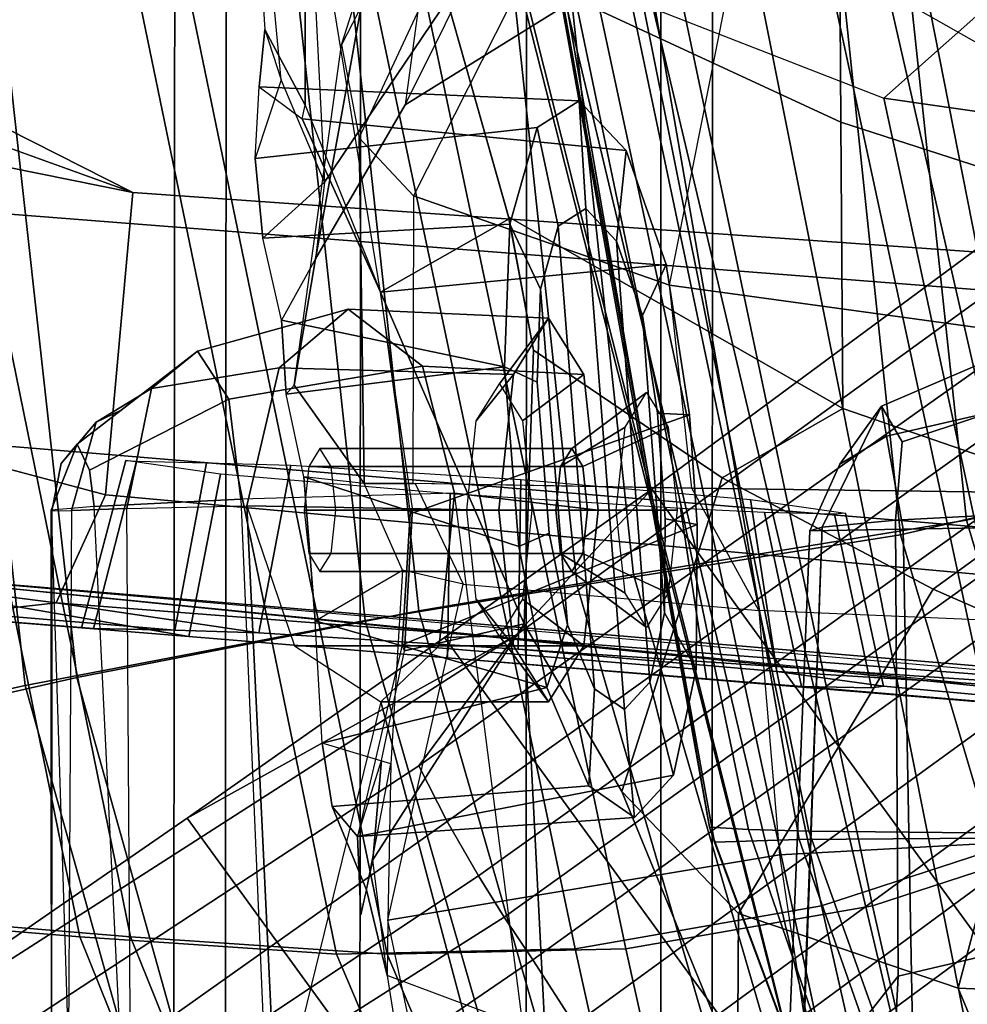
# Model space of a CAD drawing. Units: inches. Extents: x -2 to 132, y -6 to 108.
# Drawn here: x 40 to 41, y 61 to 62 of the extents above; entities that cross this region are included whole.
import ezdxf

# ---------------------------------------------------------------- set-up
doc = ezdxf.new("R2010")
doc.units = ezdxf.units.IN
doc.header["$MEASUREMENT"] = 0
for name, color, linetype in [('SEAT-BACKMAT', 5, 'Continuous'), ('SEAT-BASE', 5, 'Continuous'), ('SEAT-FABRIC', 5, 'Continuous'), ('SEAT-FRAME', 5, 'Continuous'), ('SEAT-KNOBS', 5, 'Continuous')]:
    doc.layers.add(name, color=color, linetype=linetype)

# ---------------------------------------------------------------- blocks, each defined once
blk = doc.blocks.new('1EMBODY_ARMS_0T')
at = {"layer": 'SEAT-BACKMAT'}
for points in [[(-5.0691, -3.8766, 29.2686), (-5.4038, -2.1791, 29.3206), (-5.0469, -2.085, 28.3333), (-4.7662, -3.7348, 28.3415)], [(-4.9884, -2.085, 28.3343), (-5.3453, -2.1791, 29.3216), (-5.0106, -3.8766, 29.2696), (-4.7077, -3.7348, 28.3425)], [(-6.2318, -4.0129, 32.899), (-6.5708, -3.985, 34.1317), (-6.9433, -2.1701, 34.1183), (-6.6015, -2.1995, 32.885)], [(-6.8848, -2.1701, 34.1193), (-6.5123, -3.985, 34.1327), (-6.1733, -4.0129, 32.9), (-6.543, -2.1995, 32.886)], [(-5.0691, -3.8766, 29.2686), (-5.3778, -3.9773, 30.1381), (-5.7449, -2.2325, 30.2017), (-5.4038, -2.1791, 29.3206)], [(-5.6864, -2.2325, 30.2027), (-5.3193, -3.9773, 30.1391), (-5.0106, -3.8766, 29.2696), (-5.3453, -2.1791, 29.3216)], [(-6.2318, -4.0129, 32.899), (-6.6015, -2.1995, 32.885), (-6.3084, -2.2299, 31.8765), (-5.9363, -4.0329, 31.872)], [(-6.2499, -2.2299, 31.8775), (-6.543, -2.1995, 32.886), (-6.1733, -4.0129, 32.9), (-5.8778, -4.0329, 31.873)], [(-5.6616, -4.0268, 30.9806), (-5.9363, -4.0329, 31.872), (-6.3084, -2.2299, 31.8765), (-6.0369, -2.2459, 31.0195)], [(-6.2499, -2.2299, 31.8775), (-5.8778, -4.0329, 31.873), (-5.6031, -4.0268, 30.9816), (-5.9784, -2.2459, 31.0205)], [(-5.6616, -4.0268, 30.9806), (-6.0369, -2.2459, 31.0195), (-5.7449, -2.2325, 30.2017), (-5.3778, -3.9773, 30.1381)], [(-5.6864, -2.2325, 30.2027), (-5.9784, -2.2459, 31.0205), (-5.6031, -4.0268, 30.9816), (-5.3193, -3.9773, 30.1391)], [(-5.0691, -3.8766, 29.2686), (-4.7811, -5.2064, 29.6495), (-5.073, -5.3175, 30.5567), (-5.3778, -3.9773, 30.1381)], [(-5.0145, -5.3175, 30.5577), (-4.7227, -5.2064, 29.6505), (-5.0106, -3.8766, 29.2696), (-5.3193, -3.9773, 30.1391)], [(-6.5708, -3.985, 34.1317), (-5.9988, -5.4516, 33.7912), (-6.3606, -5.4665, 35.2682), (-6.9236, -3.9659, 35.5839)], [(-6.3031, -5.4665, 35.3307), (-5.9403, -5.4516, 33.7922), (-6.5123, -3.985, 34.1327), (-6.8662, -3.9659, 35.6464)], [(-5.6616, -4.0268, 30.9806), (-5.3778, -3.9773, 30.1381), (-5.073, -5.3175, 30.5567), (-5.3599, -5.3896, 31.5004)], [(-5.0145, -5.3175, 30.5577), (-5.3193, -3.9773, 30.1391), (-5.6031, -4.0268, 30.9816), (-5.3014, -5.3896, 31.5014)], [(-6.5708, -3.985, 34.1317), (-6.2318, -4.0129, 32.899), (-5.661, -5.43, 32.5528), (-5.9988, -5.4516, 33.7912)], [(-5.6025, -5.43, 32.5538), (-6.1733, -4.0129, 32.9), (-6.5123, -3.985, 34.1327), (-5.9403, -5.4516, 33.7922)], [(-5.9363, -4.0329, 31.872), (-5.3599, -5.3896, 31.5004), (-5.661, -5.43, 32.5528), (-6.2318, -4.0129, 32.899)], [(-5.6025, -5.43, 32.5538), (-5.3014, -5.3896, 31.5014), (-5.8778, -4.0329, 31.873), (-6.1733, -4.0129, 32.9)], [(-5.6616, -4.0268, 30.9806), (-5.3599, -5.3896, 31.5004), (-5.9363, -4.0329, 31.872)], [(-5.8778, -4.0329, 31.873), (-5.3014, -5.3896, 31.5014), (-5.6031, -4.0268, 30.9816), (-5.8778, -4.0329, 31.873)]]:
    blk.add_3dface(points, dxfattribs=at)
at = {"layer": 'SEAT-BASE'}
for points in [[(-4.2919, -2.7158, 4.9402), (-4.3879, -2.6928, 4.4257), (-5.7303, -3.6658, 4.3574), (-5.8414, -3.8159, 4.7041)], [(-4.4879, -2.6948, 3.835), (-5.5733, -3.4973, 3.8795), (-5.7303, -3.6658, 4.3574), (-4.3879, -2.6928, 4.4257)], [(-4.4879, -2.6948, 3.835), (-3.9497, -3.4355, 3.835), (-5.0484, -4.2198, 3.8795), (-5.5733, -3.4973, 3.8795)], [(-4.2263, -2.7474, 5.2355), (-4.2919, -2.7158, 4.9402), (-5.8414, -3.8159, 4.7041), (-5.809, -3.8802, 4.9679)], [(-4.1631, -2.7902, 5.4649), (-4.2263, -2.7474, 5.2355), (-5.809, -3.8802, 4.9679), (-5.7728, -3.9427, 5.1449)], [(-5.7431, -3.9901, 5.2375), (-4.1203, -2.8261, 5.5839), (-4.1631, -2.7902, 5.4649), (-5.7728, -3.9427, 5.1449)], [(-5.7431, -3.9901, 5.2375), (-5.7104, -4.0393, 5.3), (-4.0807, -2.865, 5.6633), (-4.1203, -2.8261, 5.5839)], [(-5.7104, -4.0393, 5.3), (-5.6621, -4.1137, 5.3329), (-4.0286, -2.9269, 5.7083), (-4.0807, -2.865, 5.6633)], [(-4.0286, -2.9269, 5.7083), (-5.6621, -4.1137, 5.3329), (-5.6063, -4.1827, 5.3), (-3.9858, -2.9957, 5.6633)], [(-3.9858, -2.9957, 5.6633), (-5.6063, -4.1827, 5.3), (-5.5695, -4.229, 5.2375), (-3.9611, -3.0453, 5.5839)], [(-3.9401, -3.0971, 5.4649), (-3.9611, -3.0453, 5.5839), (-5.5695, -4.229, 5.2375), (-5.5336, -4.2719, 5.1449)], [(-5.4854, -4.3256, 4.9679), (-3.9189, -3.1705, 5.2355), (-3.9401, -3.0971, 5.4649), (-5.5336, -4.2719, 5.1449)], [(-5.4342, -4.3763, 4.7041), (-3.9091, -3.2426, 4.9402), (-3.9189, -3.1705, 5.2355), (-5.4854, -4.3256, 4.9679)], [(-5.2572, -4.317, 4.3574), (-3.9169, -3.341, 4.4257), (-3.9091, -3.2426, 4.9402), (-5.4342, -4.3763, 4.7041)], [(-5.2572, -4.317, 4.3574), (-5.0484, -4.2198, 3.8795), (-3.9497, -3.4355, 3.835), (-3.9169, -3.341, 4.4257)], [(-5.5733, -3.4973, 3.8795), (-5.0484, -4.2198, 3.8795), (-5.2844, -4.3941, 3.8778), (-5.812, -3.668, 3.8778)], [(-5.7303, -3.6658, 4.3574), (-5.5733, -3.4973, 3.8795), (-5.812, -3.668, 3.8778), (-5.7303, -3.6658, 4.3574)], [(-7.9282, -5.1837, 4.4452), (-5.8414, -3.8159, 4.7041), (-5.7303, -3.6658, 4.3574), (-7.937, -5.0818, 4.1159)], [(-7.6682, -4.9525, 3.6535), (-7.937, -5.0818, 4.1159), (-5.7303, -3.6658, 4.3574), (-6.1081, -3.8764, 3.8517)], [(-5.7303, -3.6658, 4.3574), (-5.812, -3.668, 3.8778), (-6.1081, -3.8764, 3.8517), (-5.7303, -3.6658, 4.3574)], [(-6.1081, -3.8764, 3.8517), (-5.812, -3.668, 3.8778), (-5.2844, -4.3941, 3.8778), (-5.5742, -4.6113, 3.8517)], [(-7.9282, -5.1837, 4.4452), (-7.8568, -5.331, 4.6869), (-5.809, -3.8802, 4.9679), (-5.8414, -3.8159, 4.7041)], [(-6.1081, -3.8764, 3.8517), (-5.5742, -4.6113, 3.8517), (-7.0797, -5.7625, 3.6535), (-7.6682, -4.9525, 3.6535)], [(-7.8568, -5.331, 4.6869), (-5.7728, -3.9427, 5.1449), (-5.809, -3.8802, 4.9679), (-7.8568, -5.331, 4.6869)], [(-7.8568, -5.331, 4.6869), (-5.7431, -3.9901, 5.2375), (-5.7728, -3.9427, 5.1449), (-7.8568, -5.331, 4.6869)], [(-5.7431, -3.9901, 5.2375), (-7.8568, -5.331, 4.6869), (-7.7776, -5.4539, 4.79), (-5.7104, -4.0393, 5.3)], [(-5.7104, -4.0393, 5.3), (-7.7776, -5.4539, 4.79), (-7.6799, -5.5798, 4.8268), (-5.6621, -4.1137, 5.3329)]]:
    blk.add_3dface(points, dxfattribs=at)
at = {"layer": 'SEAT-FABRIC'}
for points in [[(-5.2868, -3.5499, 30.3307), (-5.5368, -1.1689, 30.3307), (-5.1494, -1.1653, 29.269), (-4.8994, -3.4597, 29.269)], [(-5.2868, -3.5499, 30.3307), (-5.6593, -3.6087, 31.4667), (-5.9093, -1.258, 31.4667), (-5.5368, -1.1689, 30.3307)], [(-5.2109, -3.5329, 30.2881), (-5.4609, -1.1858, 30.2881), (-5.8445, -1.2709, 31.4515), (-5.5945, -3.5958, 31.4515)], [(-5.2109, -3.5329, 30.2881), (-4.8242, -3.4444, 29.2337), (-5.0742, -1.1806, 29.2337), (-5.4609, -1.1858, 30.2881)], [(-5.9033, -3.6485, 32.3129), (-6.1533, -1.3273, 32.3129), (-5.9093, -1.258, 31.4667), (-5.6593, -3.6087, 31.4667)], [(-5.8414, -3.6374, 32.3038), (-5.5945, -3.5958, 31.4515), (-5.8445, -1.2709, 31.4515), (-6.0914, -1.3384, 32.3038)], [(-5.9033, -3.6485, 32.3129), (-6.2948, -3.7236, 33.923), (-6.5448, -1.4544, 33.923), (-6.1533, -1.3273, 32.3129)], [(-5.8414, -3.6374, 32.3038), (-6.0914, -1.3384, 32.3038), (-6.4853, -1.4638, 33.9201), (-6.2353, -3.7141, 33.9201)], [(-6.647, -3.8005, 35.7754), (-6.897, -1.5955, 35.7754), (-6.5448, -1.4544, 33.923), (-6.2948, -3.7236, 33.923)], [(-6.597, -3.796, 35.8317), (-6.2353, -3.7141, 33.9201), (-6.4853, -1.4638, 33.9201), (-6.847, -1.6, 35.8317)], [(-4.3242, -5.1319, 29.2337), (-4.8242, -3.4444, 29.2337), (-5.2109, -3.5329, 30.2881), (-4.7109, -5.2204, 30.2881)], [(-4.3994, -5.1472, 29.269), (-4.7868, -5.2374, 30.3307), (-5.2868, -3.5499, 30.3307), (-4.8994, -3.4597, 29.269)], [(-5.0945, -5.3131, 31.4515), (-4.7109, -5.2204, 30.2881), (-5.2109, -3.5329, 30.2881), (-5.5945, -3.5958, 31.4515)], [(-5.1593, -5.326, 31.4667), (-5.6593, -3.6087, 31.4667), (-5.2868, -3.5499, 30.3307), (-4.7868, -5.2374, 30.3307)], [(-5.0945, -5.3131, 31.4515), (-5.5945, -3.5958, 31.4515), (-5.8414, -3.6374, 32.3038), (-5.3414, -5.373, 32.3038)], [(-5.1593, -5.326, 31.4667), (-5.4033, -5.384, 32.3129), (-5.9033, -3.6485, 32.3129), (-5.6593, -3.6087, 31.4667)], [(-5.7353, -5.5009, 33.9201), (-5.3414, -5.373, 32.3038), (-5.8414, -3.6374, 32.3038), (-6.2353, -3.7141, 33.9201)], [(-5.7948, -5.5103, 33.923), (-6.2948, -3.7236, 33.923), (-5.9033, -3.6485, 32.3129), (-5.4033, -5.384, 32.3129)], [(-5.7353, -5.5009, 33.9201), (-6.2353, -3.7141, 33.9201), (-6.597, -3.796, 35.8317), (-6.097, -5.6329, 35.8317)], [(-5.7948, -5.5103, 33.923), (-6.147, -5.6374, 35.7754), (-6.647, -3.8005, 35.7754), (-6.2948, -3.7236, 33.923)], [(-6.3111, -5.7464, 37.3199), (-6.097, -5.6329, 35.8317), (-6.597, -3.796, 35.8317), (-6.8111, -3.8565, 37.3199)], [(-6.3686, -5.7553, 37.3107), (-6.8686, -3.8653, 37.3107), (-6.647, -3.8005, 35.7754), (-6.147, -5.6374, 35.7754)]]:
    blk.add_3dface(points, dxfattribs=at)
at = {"layer": 'SEAT-FRAME'}
for points in [[(-8.7149, 0, 15.9478), (-4.7028, 0, 15.384), (-4.7133, -3.2588, 15.31), (-8.6193, -1.0463, 15.9266)], [(-3.4614, -3.4034, 12.1671), (-6.6317, -3.1559, 13.0664), (-6.6447, 0, 12.9973), (-3.4833, 0, 12.0882)], [(-5.8315, -2.8542, 16.3403), (-5.889, 0, 16.2889), (-5.3748, 0, 16.1732), (-5.3556, -3.0748, 16.2434)], [(-4.9541, -3.2046, 16.0836), (-5.3556, -3.0748, 16.2434), (-5.3748, 0, 16.1732), (-5.0277, 0, 16.0314)], [(-4.7133, -3.2588, 15.31), (-8.6193, -1.0463, 15.9266), (-8.3386, -2.0574, 15.8648), (-6.1708, -3.1559, 15.5194)], [(-6.1708, -3.1559, 15.5194), (-8.3386, -2.0574, 15.8648), (-7.1839, -2.7902, 15.6772), (-6.6774, -2.9731, 15.5983)], [(-5.7652, -2.8695, 17.5677), (-5.8227, -2.3053, 17.5341), (-5.9915, -2.3242, 17.2448), (-5.9501, -3.1437, 17.1939)], [(-5.9915, -2.3242, 17.2448), (-5.9501, -3.1437, 17.1939), (-5.9999, -3.0262, 17.0446), (-6.0637, -2.348, 16.9181)], [(-5.9999, -3.0262, 17.0446), (-6.0637, -2.348, 16.9181), (-6.0589, -2.361, 16.7499), (-6.0189, -2.968, 16.7715)], [(-6.0589, -2.361, 16.7499), (-6.0189, -2.968, 16.7715), (-5.9724, -3.0553, 16.5488), (-5.9724, -2.3906, 16.4249)], [(-5.9724, -2.3906, 16.4249), (-5.9724, -3.0553, 16.5488), (-5.8857, -3.2706, 16.3524), (-5.9527, -2.8581, 16.4406)], [(-5.7194, -2.5759, 21.0576), (-5.9306, -2.9856, 18.7007), (-5.8966, -2.8799, 18.6851), (-5.7098, -2.4846, 21.0069)], [(-5.7217, -2.6491, 21.1302), (-5.5068, -3.8866, 21.25), (-5.7357, -2.6119, 21.1583), (-5.7315, -2.5683, 21.1327)], [(-5.9103, -3.093, 18.7172), (-5.7056, -2.6541, 21.022), (-5.7194, -2.5759, 21.0576), (-5.9306, -2.9856, 18.7007)], [(-5.501, -3.9037, 21.3362), (-5.7345, -2.6105, 21.2462), (-5.7357, -2.6119, 21.1583), (-5.5068, -3.8866, 21.25)], [(-5.501, -3.9037, 21.3362), (-5.4036, -3.9007, 21.4514), (-5.6274, -2.6095, 21.3652), (-5.7345, -2.6105, 21.2462)], [(-5.0789, -3.8983, 21.6112), (-5.3735, -2.6088, 21.4932), (-5.6274, -2.6095, 21.3652), (-5.4036, -3.9007, 21.4514)], [(-5.0789, -3.8983, 21.6112), (-4.7069, -3.8971, 21.7455), (-4.9852, -2.6083, 21.6369), (-5.3735, -2.6088, 21.4932)], [(-5.7217, -2.6491, 21.1302), (-5.7018, -2.7382, 21.1138), (-5.4618, -3.8894, 21.1746), (-5.5068, -3.8866, 21.25)], [(-5.6432, -2.7551, 20.923), (-5.8478, -3.1597, 18.7496), (-5.9103, -3.093, 18.7172), (-5.7056, -2.6541, 21.022)], [(-5.8573, -3.0549, 17.6234), (-5.7652, -2.8695, 17.5677), (-5.4875, -2.7267, 17.8375), (-5.6103, -2.9014, 17.9529)], [(-5.8246, -2.8129, 18.6886), (-5.8573, -3.0549, 17.6234), (-5.6103, -2.9014, 17.9529), (-5.6254, -2.7347, 18.7237)], [(-5.5833, -2.9393, 21.0607), (-5.3923, -3.8912, 21.139), (-5.4618, -3.8894, 21.1746), (-5.7018, -2.7382, 21.1138)], [(-5.5527, -3.2625, 18.8528), (-5.4712, -2.8499, 20.865), (-5.6432, -2.7551, 20.923), (-5.8478, -3.1597, 18.7496)], [(-5.3631, -4.3419, 26.1536), (-5.7558, -2.7783, 26.0832), (-5.7615, -2.7753, 25.9859), (-5.3631, -4.3419, 26.1536)], [(-5.7013, -2.815, 25.9076), (-5.3351, -4.3534, 26.0803), (-5.3631, -4.3419, 26.1536), (-5.7615, -2.7753, 25.9859)], [(-5.3631, -4.3419, 26.1536), (-5.3607, -4.2161, 26.2458), (-5.6617, -2.8112, 26.1838), (-5.7558, -2.7783, 26.0832)], [(-7.104, -2.8643, 16.4062), (-6.7866, -3.0314, 15.8812), (-6.1708, -3.1559, 15.5194), (-7.1839, -2.7902, 15.6772)], [(-5.2134, -4.1053, 26.3659), (-5.4649, -2.8435, 26.291), (-5.6617, -2.8112, 26.1838), (-5.3607, -4.2161, 26.2458)], [(-5.9604, -3.2323, 17.2564), (-5.8966, -2.8799, 18.6851), (-5.8246, -2.8129, 18.6886), (-5.8573, -3.0549, 17.6234)], [(-5.7013, -2.815, 25.9076), (-5.5909, -2.8626, 25.8735), (-5.2598, -4.2624, 26.0098), (-5.3351, -4.3534, 26.0803)], [(-5.2134, -4.1053, 26.3659), (-4.9405, -4.0503, 26.485), (-5.209, -2.8711, 26.3939), (-5.4649, -2.8435, 26.291)], [(-5.8857, -3.2706, 16.3524), (-5.9527, -2.8581, 16.4406), (-5.8315, -2.8542, 16.3403), (-5.7375, -3.1861, 16.271)], [(-5.3532, -3.4044, 16.1487), (-5.7384, -3.1837, 16.272), (-5.8315, -2.8542, 16.3403), (-5.3556, -3.0748, 16.2434)], [(-5.4712, -2.8499, 20.865), (-5.5833, -2.9393, 21.0607), (-5.3062, -3.0472, 21.0581), (-5.1625, -2.9192, 20.8852)], [(-5.1625, -2.9192, 20.8852), (-5.1983, -3.3113, 18.9592), (-5.5527, -3.2625, 18.8528), (-5.4712, -2.8499, 20.865)], [(-5.3681, -2.9093, 25.8757), (-5.0917, -4.1931, 25.989), (-5.2598, -4.2624, 26.0098), (-5.5909, -2.8626, 25.8735)], [(-5.9501, -3.1437, 17.1939), (-5.9604, -3.2323, 17.2564), (-5.8573, -3.0549, 17.6234), (-5.7652, -2.8695, 17.5677)], [(-5.9604, -3.2323, 17.2564), (-5.985, -3.3778, 17.226), (-5.9306, -2.9856, 18.7007), (-5.8966, -2.8799, 18.6851)], [(-5.3681, -2.9093, 25.8757), (-5.0926, -2.9457, 25.9121), (-4.7969, -4.1477, 26.0201), (-5.0917, -4.1931, 25.989)], [(-5.3062, -3.0472, 21.0581), (-5.1625, -2.9192, 20.8852), (-4.912, -2.9513, 20.927), (-4.8918, -3.1068, 21.123)], [(-5.5833, -2.9393, 21.0607), (-5.3062, -3.0472, 21.0581), (-5.1239, -3.8938, 21.13), (-5.3923, -3.8912, 21.139)], [(-5.9999, -3.0262, 17.0446), (-6.0298, -3.1167, 16.9907), (-6.0253, -3.0341, 16.7493), (-6.0189, -2.968, 16.7715)], [(-6.0189, -2.968, 16.7715), (-6.0253, -3.0341, 16.7493), (-5.9757, -3.0711, 16.5608), (-5.9724, -3.0553, 16.5488)], [(-5.9306, -2.9856, 18.7007), (-5.9103, -3.093, 18.7172), (-5.9043, -3.4907, 17.3278), (-5.985, -3.3778, 17.226)], [(-6.0211, -3.2083, 17.0823), (-5.9501, -3.1437, 17.1939), (-5.9999, -3.0262, 17.0446), (-6.0298, -3.1167, 16.9907)], [(-6.2023, -3.5038, 15.3519), (-6.1708, -3.1559, 15.5194), (-6.7866, -3.0314, 15.8812), (-6.6632, -3.3812, 15.5463)], [(-5.7054, -3.0809, 16.9403), (-6.0298, -3.1167, 16.9907), (-6.0253, -3.0341, 16.7493), (-5.6568, -3.0501, 16.7713)], [(-5.6027, -3.1075, 16.6111), (-5.6568, -3.0501, 16.7713), (-6.0253, -3.0341, 16.7493), (-5.9757, -3.0711, 16.5608)], [(-4.8918, -3.1068, 21.123), (-4.7212, -3.8953, 21.1911), (-5.1239, -3.8938, 21.13), (-5.3062, -3.0472, 21.0581)], [(-5.9757, -3.0711, 16.5608), (-5.9724, -3.0553, 16.5488), (-5.8857, -3.2706, 16.3524)], [(-5.7054, -3.0809, 16.9403), (-5.6568, -3.0501, 16.7713), (-5.6492, -3.1743, 16.7837), (-5.6809, -3.1944, 16.8939)], [(-5.6568, -3.0501, 16.7713), (-5.6027, -3.1075, 16.6111), (-5.614, -3.2117, 16.6792), (-5.6492, -3.1743, 16.7837)], [(-5.5567, -3.2387, 16.4992), (-5.6027, -3.1075, 16.6111), (-5.9757, -3.0711, 16.5608), (-5.8857, -3.2706, 16.3524)], [(-5.7054, -3.0809, 16.9403), (-5.7367, -3.1922, 17.0764), (-6.0211, -3.2083, 17.0823), (-6.0298, -3.1167, 16.9907)], [(-5.7367, -3.1922, 17.0764), (-5.7054, -3.0809, 16.9403), (-5.6809, -3.1944, 16.8939), (-5.7013, -3.2669, 16.9826)], [(-5.3532, -3.4044, 16.1487), (-5.3556, -3.0748, 16.2434), (-4.9541, -3.2046, 16.0836), (-5.088, -3.4958, 16.0492)], [(-5.9043, -3.4907, 17.3278), (-5.9103, -3.093, 18.7172), (-5.8478, -3.1597, 18.7496), (-5.8485, -3.4906, 17.4721)], [(-5.6027, -3.1075, 16.6111), (-5.5567, -3.2387, 16.4992), (-5.5839, -3.2973, 16.6062), (-5.614, -3.2117, 16.6792)], [(-5.9604, -3.2323, 17.2564), (-5.9997, -3.3029, 17.1658), (-6.0211, -3.2083, 17.0823), (-5.9501, -3.1437, 17.1939)], [(-6.6143, -3.4229, 13.159), (-6.6317, -3.1559, 13.0664), (-3.4614, -3.4034, 12.1671), (-3.4342, -3.6876, 12.2674)], [(-6.2023, -3.5038, 15.3519), (-4.7403, -3.637, 15.1259), (-4.7133, -3.2588, 15.31), (-6.1708, -3.1559, 15.5194)], [(-5.8478, -3.1597, 18.7496), (-5.8485, -3.4906, 17.4721), (-5.5271, -3.4963, 17.8989), (-5.5527, -3.2625, 18.8528)], [(-5.6809, -3.1944, 16.8939), (-5.6492, -3.1743, 16.7837), (-5.6047, -3.7511, 16.8105), (-5.6391, -3.7273, 16.9164)], [(-5.614, -3.2117, 16.6792), (-5.5755, -3.7195, 16.7052), (-5.6047, -3.7511, 16.8105), (-5.6492, -3.1743, 16.7837)], [(-5.4923, -3.4845, 16.0434), (-5.7093, -3.3372, 16.1902), (-5.7384, -3.1837, 16.272), (-5.3532, -3.4044, 16.1487)], [(-5.7429, -3.3565, 17.1459), (-5.9997, -3.3029, 17.1658), (-6.0211, -3.2083, 17.0823), (-5.7367, -3.1922, 17.0764)], [(-5.8857, -3.2706, 16.3524), (-5.7375, -3.1861, 16.271), (-5.7093, -3.3372, 16.1902), (-5.7204, -3.6526, 16.0925)], [(-5.7429, -3.3565, 17.1459), (-5.7367, -3.1922, 17.0764), (-5.7013, -3.2669, 16.9826), (-5.7053, -3.3741, 17.028)], [(-5.6809, -3.1944, 16.8939), (-5.6391, -3.7273, 16.9164), (-5.6705, -3.6537, 16.9974), (-5.7013, -3.2669, 16.9826)], [(-5.614, -3.2117, 16.6792), (-5.5839, -3.2973, 16.6062), (-5.5585, -3.6399, 16.6255), (-5.5755, -3.7195, 16.7052)], [(-5.9941, -3.388, 17.1802), (-5.985, -3.3778, 17.226), (-5.9604, -3.2323, 17.2564), (-5.9997, -3.3029, 17.1658)], [(-5.5567, -3.2387, 16.4992), (-5.8857, -3.2706, 16.3524), (-5.8515, -3.5259, 16.338), (-5.53, -3.4116, 16.4633)], [(-5.5567, -3.2387, 16.4992), (-5.53, -3.4116, 16.4633), (-5.5665, -3.41, 16.5828), (-5.5839, -3.2973, 16.6062)], [(-5.5271, -3.4963, 17.8989), (-5.5527, -3.2625, 18.8528), (-5.1983, -3.3113, 18.9592), (-5.1465, -3.5012, 18.1799)], [(-5.8515, -3.5259, 16.338), (-5.8486, -3.5194, 16.3147), (-5.8857, -3.2706, 16.3524)], [(-5.8857, -3.2706, 16.3524), (-5.7204, -3.6526, 16.0925), (-5.8581, -3.6834, 16.3729), (-5.8486, -3.5194, 16.3147)], [(-5.7053, -3.3741, 17.028), (-5.7013, -3.2669, 16.9826), (-5.6705, -3.6537, 16.9974), (-5.6913, -3.548, 17.0341)], [(-6.0965, -3.3385, 30.0344), (-6.1493, -3.3816, 30.1272), (-6.0023, -3.3578, 30.2209), (-5.9227, -3.2903, 30.0827)], [(-5.8373, -3.3558, 29.9301), (-6.0604, -3.3937, 29.9195), (-6.0965, -3.3385, 30.0344), (-5.9227, -3.2903, 30.0827)], [(-5.9227, -3.2903, 30.0827), (-6.0023, -3.3578, 30.2209), (-5.7325, -3.3653, 30.287), (-5.6921, -3.3006, 30.1361)], [(-5.8373, -3.3558, 29.9301), (-5.9227, -3.2903, 30.0827), (-5.6921, -3.3006, 30.1361), (-5.6517, -3.3653, 29.9853)], [(-5.5665, -3.41, 16.5828), (-5.5578, -3.5316, 16.5907), (-5.5585, -3.6399, 16.6255), (-5.5839, -3.2973, 16.6062)], [(-5.7429, -3.3565, 17.1459), (-5.9941, -3.388, 17.1802), (-5.9997, -3.3029, 17.1658), (-5.7429, -3.3565, 17.1459)], [(-5.6921, -3.3006, 30.1361), (-5.7325, -3.3653, 30.287), (-5.7754, -3.4186, 30.2202), (-5.7488, -3.3761, 30.1209)], [(-5.6517, -3.3653, 29.9853), (-5.6921, -3.3006, 30.1361), (-5.7488, -3.3761, 30.1209), (-5.7222, -3.4186, 30.0217)], [(-5.0998, -3.3123, 27.628), (-5.3087, -3.402, 27.5688), (-5.3031, -3.4362, 27.6849), (-5.089, -3.3873, 27.7842)], [(-5.0998, -3.3123, 27.628), (-5.1021, -3.3823, 27.4473), (-5.2851, -3.4429, 27.4625), (-5.3087, -3.402, 27.5688)], [(-6.2208, -3.4755, 29.9377), (-6.2349, -3.4457, 29.9933), (-6.0965, -3.3385, 30.0344), (-6.0604, -3.3937, 29.9195)], [(-6.1841, -3.4063, 30.0084), (-6.2129, -3.4201, 30.0768), (-6.1493, -3.3816, 30.1272), (-6.0965, -3.3385, 30.0344)], [(-5.6078, -3.8456, 15.95), (-5.7204, -3.6526, 16.0925), (-5.7093, -3.3372, 16.1902), (-5.4923, -3.4845, 16.0434)], [(-6.0604, -3.3937, 29.9195), (-5.8373, -3.3558, 29.9301), (-5.8003, -3.502, 29.8685), (-6.0466, -3.509, 29.8549)], [(-5.8003, -3.502, 29.8685), (-5.8373, -3.3558, 29.9301), (-5.6517, -3.3653, 29.9853), (-5.6349, -3.5214, 29.9228)], [(-6.1778, -3.5196, 30.1915), (-6.0397, -3.5167, 30.2824), (-6.0023, -3.3578, 30.2209), (-6.1493, -3.3816, 30.1272)], [(-6.0023, -3.3578, 30.2209), (-6.0397, -3.5167, 30.2824), (-5.7493, -3.5214, 30.3495), (-5.7325, -3.3653, 30.287)], [(-5.9739, -3.4833, 17.2092), (-5.9941, -3.388, 17.1802), (-5.7429, -3.3565, 17.1459), (-5.7262, -3.5634, 17.1532)], [(-5.7325, -3.3653, 30.287), (-5.7493, -3.5214, 30.3495), (-5.7864, -3.5214, 30.2614), (-5.7754, -3.4186, 30.2202)], [(-5.7053, -3.3741, 17.028), (-5.6913, -3.548, 17.0341), (-5.7262, -3.5634, 17.1532), (-5.7429, -3.3565, 17.1459)], [(-5.6349, -3.5214, 29.9228), (-5.6517, -3.3653, 29.9853), (-5.7222, -3.4186, 30.0217), (-5.7112, -3.5214, 29.9805)], [(-5.9043, -3.4907, 17.3278), (-5.9739, -3.4833, 17.2092), (-5.9941, -3.388, 17.1802), (-5.985, -3.3778, 17.226)], [(-6.6632, -3.3812, 15.5463), (-6.7677, -3.5633, 15.1813), (-6.2591, -3.6284, 15.0495), (-6.2023, -3.5038, 15.3519)], [(-6.2413, -3.5219, 30.1139), (-6.1778, -3.5196, 30.1915), (-6.1493, -3.3816, 30.1272), (-6.2129, -3.4201, 30.0768)], [(-5.6655, -3.4506, 30.1433), (-5.6785, -3.4713, 30.1917), (-5.6039, -3.4258, 30.2588), (-5.5792, -3.3862, 30.1664)], [(-5.6525, -3.4713, 30.0949), (-5.6655, -3.4506, 30.1433), (-5.5792, -3.3862, 30.1664), (-5.5544, -3.4258, 30.074)], [(-5.0798, -3.5399, 27.8644), (-5.089, -3.3873, 27.7842), (-5.3031, -3.4362, 27.6849), (-5.2839, -3.5433, 27.7538)], [(-5.0955, -3.5228, 27.3823), (-5.2927, -3.5332, 27.4218), (-5.2851, -3.4429, 27.4625), (-5.1021, -3.3823, 27.4473)], [(-6.0604, -3.3937, 29.9195), (-6.0466, -3.509, 29.8549), (-6.2152, -3.5175, 29.9083), (-6.2208, -3.4755, 29.9377)], [(-6.2129, -3.4201, 30.0768), (-6.1841, -3.4063, 30.0084), (-6.2349, -3.4457, 29.9933), (-6.2533, -3.4678, 30.0269)], [(-5.5209, -3.538, 16.4714), (-5.53, -3.4116, 16.4633), (-5.8515, -3.5259, 16.338), (-5.8605, -3.6765, 16.3933)], [(-5.5209, -3.538, 16.4714), (-5.5578, -3.5316, 16.5907), (-5.5665, -3.41, 16.5828), (-5.53, -3.4116, 16.4633)], [(-5.4923, -3.4845, 16.0434), (-5.3532, -3.4044, 16.1487), (-5.088, -3.4958, 16.0492), (-5.2492, -3.6127, 15.8918)], [(-5.3568, -3.4685, 27.6376), (-5.3087, -3.402, 27.5688), (-5.3771, -3.5411, 27.4975), (-5.3914, -3.5453, 27.6254)], [(-5.3087, -3.402, 27.5688), (-5.2851, -3.4429, 27.4625), (-5.2927, -3.5332, 27.4218), (-5.3771, -3.5411, 27.4975)], [(-5.3087, -3.402, 27.5688), (-5.3568, -3.4685, 27.6376), (-5.3031, -3.4362, 27.6849)], [(-6.6143, -3.4229, 13.159), (-3.4342, -3.6876, 12.2674), (-3.3809, -3.8536, 12.4593), (-6.5795, -3.5848, 13.3445)], [(-6.2129, -3.4201, 30.0768), (-6.2533, -3.4678, 30.0269), (-6.2639, -3.5224, 30.0556), (-6.2413, -3.5219, 30.1139)], [(-5.6785, -3.4713, 30.1917), (-5.6839, -3.5214, 30.2117), (-5.6142, -3.5214, 30.297), (-5.6039, -3.4258, 30.2588)], [(-5.6472, -3.5214, 30.0748), (-5.6525, -3.4713, 30.0949), (-5.5544, -3.4258, 30.074), (-5.5442, -3.5214, 30.0358)], [(-6.2639, -3.5224, 30.0556), (-6.2533, -3.4678, 30.0269), (-6.2349, -3.4457, 29.9933), (-6.265, -3.5214, 29.9826)], [(-6.2349, -3.4457, 29.9933), (-6.2208, -3.4755, 29.9377), (-6.2152, -3.5175, 29.9083), (-6.265, -3.5214, 29.9826)], [(-5.3914, -3.5453, 27.6254), (-5.2839, -3.5433, 27.7538), (-5.3031, -3.4362, 27.6849), (-5.3568, -3.4685, 27.6376)], [(-5.9553, -3.4506, 30.0656), (-5.9683, -3.4713, 30.114), (-5.6785, -3.4713, 30.1917), (-5.6655, -3.4506, 30.1433)], [(-5.9423, -3.4713, 30.0172), (-5.9553, -3.4506, 30.0656), (-5.6655, -3.4506, 30.1433), (-5.6525, -3.4713, 30.0949)], [(-6.2298, -3.6569, 13.9722), (-6.1064, -3.6671, 13.6732), (-6.0699, -3.48, 13.7074), (-6.179, -3.4642, 13.9729)], [(-6.216, -3.6579, 14.0796), (-6.2298, -3.6569, 13.9722), (-6.179, -3.4642, 13.9729), (-6.1665, -3.4651, 14.067)], [(-6.1665, -3.4651, 14.067), (-6.086, -3.4669, 14.3715), (-6.1224, -3.6598, 14.4252), (-6.216, -3.6579, 14.0796)], [(-6.1224, -3.6598, 14.4252), (-6.086, -3.4669, 14.3715), (-5.9888, -3.4696, 14.5401), (-6.0256, -3.6628, 14.5752)], [(-6.1064, -3.6671, 13.6732), (-5.8084, -3.6915, 13.5494), (-5.8053, -3.5029, 13.5975), (-6.0699, -3.48, 13.7074)], [(-6.0256, -3.6628, 14.5752), (-5.9888, -3.4696, 14.5401), (-5.7239, -3.4863, 14.65), (-5.7271, -3.6817, 14.699)], [(-5.9683, -3.4713, 30.114), (-5.9736, -3.5214, 30.1341), (-5.6839, -3.5214, 30.2117), (-5.6785, -3.4713, 30.1917)], [(-5.937, -3.5214, 29.9972), (-5.9423, -3.4713, 30.0172), (-5.6525, -3.4713, 30.0949), (-5.6472, -3.5214, 30.0748)], [(-5.9739, -3.4833, 17.2092), (-5.7262, -3.5634, 17.1532), (-5.6941, -3.7259, 17.0967), (-5.9608, -3.6491, 17.1755)], [(-5.9043, -3.4907, 17.3278), (-5.9739, -3.4833, 17.2092), (-5.9608, -3.6491, 17.1755), (-5.8603, -3.5907, 17.2994)], [(-5.8459, -3.4907, 17.4772), (-5.7903, -3.6066, 17.4318), (-5.8603, -3.5907, 17.2994), (-5.9043, -3.4907, 17.3278)], [(-5.4499, -3.6371, 17.8262), (-5.5271, -3.4963, 17.8989), (-5.8459, -3.4907, 17.4772), (-5.7903, -3.6066, 17.4318)], [(-5.7271, -3.6817, 14.699), (-5.7239, -3.4863, 14.65), (-5.4595, -3.5092, 14.5401), (-5.4292, -3.7072, 14.5752)], [(-5.6078, -3.8456, 15.95), (-5.4923, -3.4845, 16.0434), (-5.2492, -3.6127, 15.8918), (-5.4733, -3.9861, 15.815)], [(-5.6613, -4.5828, 29.8317), (-5.8003, -3.502, 29.8685), (-6.0466, -3.509, 29.8549), (-6.0013, -4.5705, 29.82)], [(-5.6613, -4.5828, 29.8317), (-5.8003, -3.502, 29.8685), (-5.818, -3.6776, 29.9407), (-5.8853, -3.7423, 30.0844)], [(-5.818, -3.6776, 29.9407), (-5.8003, -3.502, 29.8685), (-5.6349, -3.5214, 29.9228), (-5.6517, -3.6776, 29.9853)], [(-5.8084, -3.6915, 13.5494), (-5.5104, -3.7158, 13.6732), (-5.5402, -3.5196, 13.7074), (-5.8053, -3.5029, 13.5975)], [(-5.1465, -3.5012, 18.1799), (-5.0726, -3.6532, 18.0913), (-5.4499, -3.6371, 17.8262), (-5.5271, -3.4963, 17.8989)], [(-5.088, -3.4958, 16.0492), (-4.8535, -3.5984, 15.8916), (-5.1143, -3.6718, 15.8117), (-5.2492, -3.6127, 15.8918)], [(-6.2023, -3.5038, 15.3519), (-6.2591, -3.6284, 15.0495), (-4.5411, -3.7614, 14.7855), (-4.7403, -3.637, 15.1259)], [(-6.0466, -3.509, 29.8549), (-6.0013, -4.5705, 29.82), (-6.1636, -4.578, 29.8704), (-6.2152, -3.5175, 29.9083)], [(-5.4292, -3.7072, 14.5752), (-5.4595, -3.5092, 14.5401), (-5.3504, -3.5249, 14.2748), (-5.3063, -3.7244, 14.2763)], [(-6.1636, -4.578, 29.8704), (-6.2152, -3.5175, 29.9083), (-6.265, -3.5214, 29.9826), (-6.2309, -4.5832, 29.9467)], [(-6.265, -3.5214, 29.9826), (-6.2639, -3.5224, 30.0556), (-6.2643, -4.4299, 30.0037)], [(-6.2309, -4.5832, 29.9467), (-6.2404, -4.5818, 29.9644), (-6.2643, -4.4299, 30.0037), (-6.265, -3.5214, 29.9826)], [(-6.2413, -3.5219, 30.1139), (-6.2462, -4.3297, 30.088), (-6.2643, -4.4299, 30.0037), (-6.2639, -3.5224, 30.0556)], [(-6.1729, -4.2758, 30.1828), (-6.1778, -3.5196, 30.1915), (-6.2413, -3.5219, 30.1139), (-6.2462, -4.3297, 30.088)], [(-6.0397, -3.5167, 30.2824), (-6.0053, -4.2322, 30.2892), (-6.1729, -4.2758, 30.1828), (-6.1778, -3.5196, 30.1915)], [(-6.0053, -4.2322, 30.2892), (-6.0397, -3.5167, 30.2824), (-5.9848, -3.6776, 30.2194), (-5.8853, -3.7423, 30.0844)], [(-6.0397, -3.5167, 30.2824), (-5.9848, -3.6776, 30.2194), (-5.7325, -3.6776, 30.287), (-5.7493, -3.5214, 30.3495)], [(-5.9736, -3.5214, 30.1341), (-5.9683, -3.5715, 30.114), (-5.6785, -3.5715, 30.1917), (-5.6839, -3.5214, 30.2117)], [(-5.9423, -3.5715, 30.0172), (-5.937, -3.5214, 29.9972), (-5.6472, -3.5214, 30.0748), (-5.6525, -3.5715, 30.0949)], [(-5.8581, -3.6834, 16.3729), (-5.8605, -3.6765, 16.3933), (-5.8515, -3.5259, 16.338), (-5.8486, -3.5194, 16.3147)], [(-5.7493, -3.5214, 30.3495), (-5.7325, -3.6776, 30.287), (-5.7754, -3.6242, 30.2202), (-5.7864, -3.5214, 30.2614)], [(-5.6517, -3.6776, 29.9853), (-5.6349, -3.5214, 29.9228), (-5.7112, -3.5214, 29.9805), (-5.7222, -3.6242, 30.0217)], [(-5.6839, -3.5214, 30.2117), (-5.6785, -3.5715, 30.1917), (-5.6039, -3.617, 30.2588), (-5.6142, -3.5214, 30.297)], [(-5.6525, -3.5715, 30.0949), (-5.6472, -3.5214, 30.0748), (-5.5442, -3.5214, 30.0358), (-5.5544, -3.617, 30.074)], [(-5.5104, -3.7158, 13.6732), (-5.401, -3.7246, 13.8641), (-5.4434, -3.5243, 13.8758), (-5.5402, -3.5196, 13.7074)], [(-5.3204, -3.7263, 14.1691), (-5.3628, -3.526, 14.1803), (-5.4434, -3.5243, 13.8758), (-5.401, -3.7246, 13.8641)], [(-5.3063, -3.7244, 14.2763), (-5.3504, -3.5249, 14.2748), (-5.3628, -3.526, 14.1803), (-5.3204, -3.7263, 14.1691)], [(-5.0465, -4.001, 27.3592), (-5.2895, -4.0583, 27.3866), (-5.2927, -3.5332, 27.4218), (-5.0955, -3.5228, 27.3823)], [(-5.5578, -3.5316, 16.5907), (-5.5209, -3.538, 16.4714), (-5.522, -3.7046, 16.525), (-5.5585, -3.6399, 16.6255)], [(-5.2927, -3.5332, 27.4218), (-5.2895, -4.0583, 27.3866), (-5.4008, -4.1999, 27.4713), (-5.3771, -3.5411, 27.4975)], [(-5.5209, -3.538, 16.4714), (-5.8605, -3.6765, 16.3933), (-5.522, -3.7046, 16.525), (-5.5209, -3.538, 16.4714)], [(-5.6705, -3.6537, 16.9974), (-5.6941, -3.7259, 17.0967), (-5.7262, -3.5634, 17.1532), (-5.6913, -3.548, 17.0341)], [(-5.4067, -4.3311, 27.5054), (-5.4197, -4.2443, 27.5871), (-5.3914, -3.5453, 27.6254), (-5.3771, -3.5411, 27.4975)], [(-5.2706, -4.2406, 27.7509), (-5.2839, -3.5433, 27.7538), (-5.3914, -3.5453, 27.6254), (-5.4197, -4.2443, 27.5871)], [(-5.3771, -3.5411, 27.4975), (-5.3771, -3.5411, 27.4975), (-5.4008, -4.1999, 27.4713), (-5.4067, -4.3311, 27.5054)], [(-5.2706, -4.2406, 27.7509), (-4.9953, -4.2285, 27.8894), (-5.0798, -3.5399, 27.8644), (-5.2839, -3.5433, 27.7538)], [(-6.3615, -3.6399, 14.5046), (-6.2591, -3.6284, 15.0495), (-6.7677, -3.5633, 15.1813), (-6.9767, -3.5818, 14.7094)], [(-5.9683, -3.5715, 30.114), (-5.9553, -3.5923, 30.0656), (-5.6655, -3.5923, 30.1433), (-5.6785, -3.5715, 30.1917)], [(-5.9553, -3.5923, 30.0656), (-5.9423, -3.5715, 30.0172), (-5.6525, -3.5715, 30.0949), (-5.6655, -3.5923, 30.1433)], [(-5.6785, -3.5715, 30.1917), (-5.6655, -3.5923, 30.1433), (-5.5792, -3.6567, 30.1664), (-5.6039, -3.617, 30.2588)], [(-5.6655, -3.5923, 30.1433), (-5.6525, -3.5715, 30.0949), (-5.5544, -3.617, 30.074), (-5.5792, -3.6567, 30.1664)], [(-3.3809, -3.8536, 12.4593), (-3.3943, -3.8615, 12.4847), (-3.6595, -3.8396, 12.5589), (-6.5795, -3.5848, 13.3445)], [(-4.068, -3.8339, 12.8535), (-3.9014, -3.8357, 12.6795), (-3.6595, -3.8396, 12.5589), (-6.5795, -3.5848, 13.3445)], [(-4.1929, -3.8251, 13.1401), (-6.5795, -3.5848, 13.3445), (-4.068, -3.8339, 12.8535), (-4.1453, -3.8284, 12.99)], [(-6.1064, -3.6671, 13.6732), (-6.5795, -3.5848, 13.3445), (-4.1929, -3.8251, 13.1401), (-5.8084, -3.6915, 13.5494)], [(-6.4542, -3.6392, 14.0113), (-6.5795, -3.5848, 13.3445), (-6.1064, -3.6671, 13.6732), (-6.2298, -3.6569, 13.9722)], [(-5.9608, -3.6491, 17.1755), (-5.8603, -3.5907, 17.2994), (-5.8738, -3.8137, 17.1906), (-5.9528, -3.79, 17.0838)], [(-5.7903, -3.6066, 17.4318), (-5.8603, -3.5907, 17.2994), (-5.8738, -3.8137, 17.1906), (-5.8771, -3.9938, 17.0924)], [(-5.4499, -3.6371, 17.8262), (-5.4263, -3.9185, 17.8257), (-5.8771, -3.9938, 17.0924), (-5.7903, -3.6066, 17.4318)], [(-5.4733, -3.9861, 15.815), (-5.2492, -3.6127, 15.8918), (-5.1143, -3.6718, 15.8117), (-5.2205, -4.072, 15.6796)], [(-5.7325, -3.6776, 30.287), (-5.6921, -3.7423, 30.1361), (-5.7488, -3.6668, 30.1209), (-5.7754, -3.6242, 30.2202)], [(-5.6921, -3.7423, 30.1361), (-5.6517, -3.6776, 29.9853), (-5.7222, -3.6242, 30.0217), (-5.7488, -3.6668, 30.1209)], [(-6.1224, -3.6598, 14.4252), (-6.3615, -3.6399, 14.5046), (-6.4542, -3.6392, 14.0113), (-6.216, -3.6579, 14.0796)], [(-6.4542, -3.6392, 14.0113), (-6.2298, -3.6569, 13.9722), (-6.216, -3.6579, 14.0796), (-6.4542, -3.6392, 14.0113)], [(-6.3615, -3.6399, 14.5046), (-6.1224, -3.6598, 14.4252), (-6.0256, -3.6628, 14.5752), (-6.2591, -3.6284, 15.0495)], [(-6.2591, -3.6284, 15.0495), (-6.0256, -3.6628, 14.5752), (-5.7271, -3.6817, 14.699), (-4.5411, -3.7614, 14.7855)], [(-5.0035, -3.8953, 18.131), (-5.0726, -3.6532, 18.0913), (-5.4499, -3.6371, 17.8262), (-5.4263, -3.9185, 17.8257)], [(-5.9528, -3.79, 17.0838), (-5.9608, -3.6491, 17.1755), (-5.6941, -3.7259, 17.0967)], [(-5.5585, -3.6399, 16.6255), (-5.522, -3.7046, 16.525), (-5.5481, -3.8269, 16.6474), (-5.5755, -3.7195, 16.7052)], [(-5.8779, -4.0575, 16.5826), (-5.8944, -3.9243, 16.5862), (-5.7204, -3.6526, 16.0925), (-5.6959, -4.1252, 16.1095)], [(-5.8846, -3.81, 16.4911), (-5.8581, -3.6834, 16.3729), (-5.7204, -3.6526, 16.0925), (-5.8944, -3.9243, 16.5862)], [(-5.4744, -4.17, 15.8306), (-5.6959, -4.1252, 16.1095), (-5.7204, -3.6526, 16.0925), (-5.6078, -3.8456, 15.95)], [(-5.6391, -3.7273, 16.9164), (-5.6459, -3.839, 16.9722), (-5.6941, -3.7259, 17.0967), (-5.6705, -3.6537, 16.9974)], [(-4.9992, -4.0811, 15.6765), (-5.2205, -4.072, 15.6796), (-5.1143, -3.6718, 15.8117), (-4.8775, -3.7863, 15.6951)], [(-5.9848, -3.6776, 30.2194), (-5.8853, -3.7423, 30.0844), (-5.6921, -3.7423, 30.1361), (-5.7325, -3.6776, 30.287)], [(-5.522, -3.7046, 16.525), (-5.8605, -3.6765, 16.3933), (-5.9122, -3.8972, 16.6253), (-5.5481, -3.8269, 16.6474)], [(-5.9122, -3.8972, 16.6253), (-5.8846, -3.81, 16.4911), (-5.8581, -3.6834, 16.3729), (-5.8605, -3.6765, 16.3933)], [(-5.8853, -3.7423, 30.0844), (-5.818, -3.6776, 29.9407), (-5.6517, -3.6776, 29.9853), (-5.6921, -3.7423, 30.1361)], [(-4.5275, -3.763, 14.7707), (-4.5411, -3.7614, 14.7855), (-5.7271, -3.6817, 14.699), (-5.4292, -3.7072, 14.5752)], [(-4.1929, -3.8251, 13.1401), (-5.401, -3.7246, 13.8641), (-5.5104, -3.7158, 13.6732), (-5.8084, -3.6915, 13.5494)], [(-4.5275, -3.763, 14.7707), (-5.4292, -3.7072, 14.5752), (-5.3063, -3.7244, 14.2763), (-4.1929, -3.8251, 13.1401)], [(-5.9411, -3.8627, 17.0074), (-5.9528, -3.79, 17.0838), (-5.6941, -3.7259, 17.0967), (-5.6459, -3.839, 16.9722)], [(-5.6047, -3.7511, 16.8105), (-5.593, -3.8756, 16.8094), (-5.6459, -3.839, 16.9722), (-5.6391, -3.7273, 16.9164)], [(-5.5755, -3.7195, 16.7052), (-5.5481, -3.8269, 16.6474), (-5.593, -3.8756, 16.8094), (-5.6047, -3.7511, 16.8105)], [(-4.1929, -3.8251, 13.1401), (-5.3063, -3.7244, 14.2763), (-5.3204, -3.7263, 14.1691), (-5.401, -3.7246, 13.8641)], [(-5.6613, -4.5828, 29.8317), (-5.8853, -3.7423, 30.0844), (-6.0053, -4.2322, 30.2892), (-5.6613, -4.5828, 29.8317)], [(-5.8738, -3.8137, 17.1906), (-5.9528, -3.79, 17.0838), (-5.9411, -3.8627, 17.0074), (-5.9019, -3.9587, 16.9876)], [(-5.9082, -3.9875, 16.7629), (-5.9122, -3.8972, 16.6253), (-5.8846, -3.81, 16.4911), (-5.8944, -3.9243, 16.5862)], [(-5.8738, -3.8137, 17.1906), (-5.8771, -3.9938, 17.0924), (-5.8779, -4.0575, 16.5826), (-5.9019, -3.9587, 16.9876)], [(-5.593, -3.8756, 16.8094), (-5.5481, -3.8269, 16.6474), (-5.9122, -3.8972, 16.6253)], [(-5.9411, -3.8627, 17.0074), (-5.6459, -3.839, 16.9722), (-5.593, -3.8756, 16.8094), (-5.9122, -3.8972, 16.6253)], [(-5.6078, -3.8456, 15.95), (-5.4733, -3.9861, 15.815), (-5.4744, -4.17, 15.8306)], [(-5.9019, -3.9587, 16.9876), (-5.9411, -3.8627, 17.0074), (-5.9122, -3.8972, 16.6253), (-5.9082, -3.9875, 16.7629)], [(-5.5068, -3.8866, 21.25), (-5.0533, -5.1068, 21.4278), (-5.0404, -5.1415, 21.503), (-5.501, -3.9037, 21.3362)], [(-5.0533, -5.1068, 21.4278), (-5.5068, -3.8866, 21.25), (-5.4618, -3.8894, 21.1746), (-5.0556, -5.0648, 21.3784)], [(-5.0081, -4.9663, 21.2935), (-5.0556, -5.0648, 21.3784), (-5.4618, -3.8894, 21.1746), (-5.3923, -3.8912, 21.139)], [(-5.4263, -3.9185, 17.8257), (-5.0277, -6.5427, 17.8684), (-4.6209, -6.476, 18.3794), (-5.0035, -3.8953, 18.131)], [(-5.4036, -3.9007, 21.4514), (-5.0123, -5.015, 21.5971), (-4.8147, -4.8558, 21.7129), (-5.0789, -3.8983, 21.6112)], [(-5.0081, -4.9663, 21.2935), (-5.3923, -3.8912, 21.139), (-5.1239, -3.8938, 21.13), (-4.824, -4.9141, 21.2684)], [(-5.4036, -3.9007, 21.4514), (-5.501, -3.9037, 21.3362), (-5.0404, -5.1415, 21.503), (-5.0123, -5.015, 21.5971)], [(-5.3194, -6.6291, 17.2851), (-5.8771, -3.9938, 17.0924), (-5.4263, -3.9185, 17.8257), (-5.0277, -6.5427, 17.8684)], [(-5.9019, -3.9587, 16.9876), (-5.8779, -4.0575, 16.5826), (-5.8944, -3.9243, 16.5862), (-5.9082, -3.9875, 16.7629)], [(-5.4744, -4.17, 15.8306), (-5.4733, -3.9861, 15.815), (-5.2205, -4.072, 15.6796), (-5.167, -4.2003, 15.6775)], [(-5.8779, -4.0575, 16.5826), (-5.4545, -6.7322, 16.6554), (-5.3194, -6.6291, 17.2851), (-5.8771, -3.9938, 17.0924)], [(-5.2895, -4.0583, 27.3866), (-5.0465, -4.001, 27.3592), (-5.0193, -4.152, 27.2137), (-5.2974, -4.2069, 27.2459)], [(-5.4508, -6.7887, 16.3337), (-5.6959, -4.1252, 16.1095), (-5.8779, -4.0575, 16.5826), (-5.4545, -6.7322, 16.6554)], [(-5.2895, -4.0583, 27.3866), (-5.2974, -4.2069, 27.2459), (-5.3933, -4.2864, 27.3558), (-5.4008, -4.1999, 27.4713)], [(-5.2327, -4.2559, 26.5388), (-4.9433, -4.201, 26.667), (-4.9405, -4.0503, 26.485), (-5.2134, -4.1053, 26.3659)], [(-4.9938, -4.2071, 15.6854), (-5.167, -4.2003, 15.6775), (-5.2205, -4.072, 15.6796), (-4.9992, -4.0811, 15.6765)]]:
    blk.add_3dface(points, dxfattribs=at)
at = {"layer": 'SEAT-KNOBS'}
for points in [[(-6.1257, -6.6929, 14.1604), (-6.0664, -6.6929, 14.343), (-6.0611, -0.1545, 14.3433), (-6.12, -0.1545, 14.162)], [(-6.0664, -6.6929, 13.9777), (-6.1257, -6.6929, 14.1604), (-6.12, -0.1545, 14.162), (-6.0611, -0.1545, 13.9807)], [(-5.911, -6.6929, 13.8648), (-6.0664, -6.6929, 13.9777), (-6.0611, -0.1545, 13.9807), (-5.9069, -0.1545, 13.8687)], [(-6.0664, -6.6929, 14.343), (-5.911, -6.6929, 14.4559), (-5.9069, -0.1545, 14.4554), (-6.0611, -0.1545, 14.3433)], [(-5.719, -6.6929, 13.8648), (-5.911, -6.6929, 13.8648), (-5.9069, -0.1545, 13.8687), (-5.7163, -0.1545, 13.8687)], [(-5.911, -6.6929, 14.4559), (-5.719, -6.6929, 14.4559), (-5.7163, -0.1545, 14.4554), (-5.9069, -0.1545, 14.4554)], [(-5.5636, -6.6929, 13.9777), (-5.719, -6.6929, 13.8648), (-5.7163, -0.1545, 13.8687), (-5.562, -0.1545, 13.9807)], [(-5.719, -6.6929, 14.4559), (-5.5636, -6.6929, 14.343), (-5.562, -0.1545, 14.3433), (-5.7163, -0.1545, 14.4554)], [(-5.5636, -6.6929, 14.343), (-5.5043, -6.6929, 14.1604), (-5.5031, -0.1545, 14.162), (-5.562, -0.1545, 14.3433)], [(-5.5043, -6.6929, 14.1604), (-5.5636, -6.6929, 13.9777), (-5.562, -0.1545, 13.9807), (-5.5031, -0.1545, 14.162)]]:
    blk.add_3dface(points, dxfattribs=at)

msp = doc.modelspace()

# ---------------------------------------------------------------- block references
msp.add_blockref('1EMBODY_ARMS_0T', (46, 64.8374))

doc.saveas('drawing.dxf')
